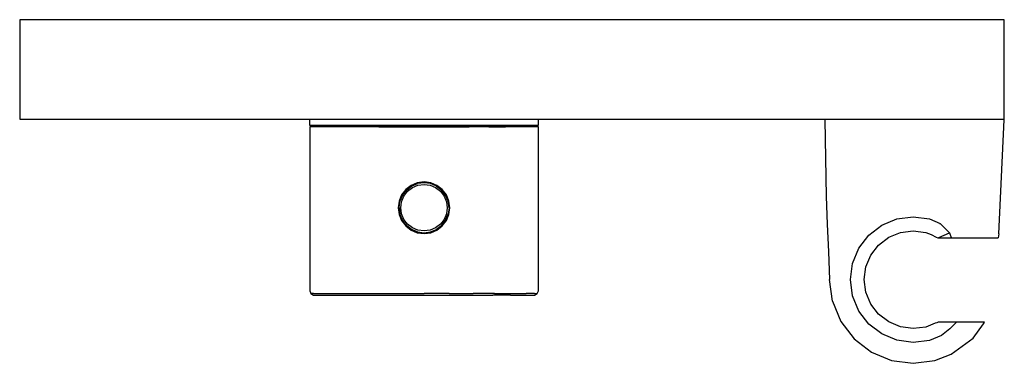
# Model space of a CAD drawing. Extents: x -94 to 94, y -33 to 33.
import ezdxf

# ---------------------------------------------------------------- set-up
doc = ezdxf.new("R2010")
doc.units = 0
doc.layers.get('0').update_dxf_attribs({"linetype": 'CONTINUOUS'})

msp = doc.modelspace()

# ---------------------------------------------------------------- linework, layer by layer
at = {"linetype": 'CONTINUOUS'}
for p, q in [((-94.157475, 32.84308), (-94.157475, 32.07308)), ((-93.453685, 32.84308), (-94.157475, 32.84308)), ((-94.157475, 32.07308), (-94.157475, 15.13537)), ((93.453515, 32.84307), (-93.453685, 32.84308)), ((94.157305, 32.84307), (93.453515, 32.84307)), ((94.157305, 32.07307), (94.157305, 32.84307)), ((94.157305, 15.13536), (94.157305, 32.07307)), ((-94.157475, 15.13537), (-94.157475, 13.85034)), ((94.157305, 13.85034), (94.157305, 15.13536)), ((-94.157475, 13.85034), (-93.456195, 13.85034)), ((-93.456195, 13.85034), (-78.691755, 13.85034)), ((-78.691755, 13.85034), (-63.226055, 13.85034)), ((-63.226055, 13.85034), (-47.760345, 13.85034)), ((-47.760345, 13.85034), (-32.294645, 13.85034)), ((-38.697995, 13.85207), (-38.697995, 12.97501)), ((-32.294645, 13.85034), (-16.828925, 13.85034)), ((-16.828925, 13.85034), (-1.493575, 13.85034)), ((-1.493575, 13.85034), (13.841775, 13.85034)), ((5.040145, 12.97501), (5.040145, 13.85034)), ((13.841775, 13.85034), (29.177125, 13.85034)), ((29.177125, 13.85034), (44.512485, 13.85034)), ((44.512485, 13.85034), (59.271545, 13.85034)), ((59.271545, 13.85034), (59.878385, 13.85034)), ((59.816145, 13.85034), (59.818185, 13.72414)), ((59.818185, 13.72414), (60.070525, -0.95103)), ((59.847915, 13.85034), (59.847915, 13.72414)), ((59.847915, 13.72414), (60.070465, -0.95103)), ((59.878385, 13.85034), (60.443735, 13.85034)), ((60.443735, 13.85034), (68.483665, 13.85034)), ((68.483665, 13.85034), (77.064165, 13.85034)), ((77.064165, 13.85034), (85.644695, 13.85034)), ((85.644695, 13.85034), (93.455175, 13.85034)), ((93.086285, -8.09549), (94.157395, 13.72414)), ((93.455175, 13.85034), (94.157305, 13.85034)), ((94.157395, 13.72414), (94.157395, 13.85034)), ((-38.697995, 12.97501), (-38.697995, 12.65927)), ((-38.697995, 12.65927), (-38.149705, 12.65927)), ((-38.696365, 12.35118), (-38.696365, 12.1082)), ((-38.148115, 12.35118), (-38.696365, 12.35118)), ((-38.696365, 12.1082), (-38.696365, -18.93085)), ((-38.149705, 12.65927), (-36.532285, 12.65927)), ((-36.530815, 12.35118), (-38.148115, 12.35118)), ((-36.762375, 12.65927), (-36.762375, 12.35118)), ((-36.532285, 12.65927), (-33.926895, 12.65928)), ((-33.925605, 12.35119), (-36.530815, 12.35118)), ((-33.926895, 12.65928), (-30.464095, 12.65928)), ((-30.463075, 12.3512), (-33.925605, 12.35119)), ((-30.464095, 12.65928), (-26.317575, 12.65928)), ((-26.316875, 12.3512), (-30.463075, 12.3512)), ((-26.317575, 12.65928), (-21.695275, 12.65928)), ((-21.694905, 12.3512), (-26.316875, 12.3512)), ((-25.477735, 12.3512), (-21.264545, 12.3512)), ((-21.695275, 12.65928), (-16.828945, 12.65928)), ((-16.828945, 12.3512), (-21.694905, 12.3512)), ((-21.264545, 12.3512), (-16.828945, 12.3512)), ((-16.828945, 12.65928), (-11.962605, 12.65928)), ((-11.962975, 12.3512), (-16.828945, 12.3512)), ((-16.828945, 12.3512), (-12.393315, 12.3512)), ((-12.393315, 12.3512), (-8.180135, 12.3512)), ((-7.341025, 12.3512), (-11.962975, 12.3512)), ((-11.962605, 12.65928), (-7.340305, 12.65928)), ((-3.194815, 12.35119), (-7.341025, 12.3512)), ((-7.340305, 12.65928), (-3.193795, 12.65928)), ((-4.400635, 12.35119), (-1.244335, 12.35119)), ((0.267715, 12.35119), (-3.194815, 12.35119)), ((-3.193795, 12.65928), (0.268995, 12.65928)), ((2.872955, 12.35118), (0.267715, 12.35119)), ((0.268995, 12.65928), (2.874435, 12.65927)), ((4.490255, 12.35118), (2.872955, 12.35118)), ((2.874435, 12.65927), (4.491845, 12.65927)), ((3.104525, 12.35118), (3.104525, 12.65927)), ((5.038515, 12.35118), (4.490255, 12.35118)), ((4.491845, 12.65927), (5.040145, 12.65927)), ((5.038495, -18.93087), (5.038515, 12.1082)), ((5.038515, 12.1082), (5.038515, 12.35118)), ((5.040145, 12.65927), (5.040145, 12.97501)), ((-20.321195, 0.39119), (-21.106075, -0.63168)), ((-20.969325, -0.71063), (-20.209555, 0.27953)), ((-20.674665, -0.88074), (-19.968955, 0.03895)), ((-19.298345, 1.17605), (-20.321195, 0.39119)), ((-20.209555, 0.27953), (-19.219395, 1.03931)), ((-19.968955, 0.03895), (-19.049285, 0.74465)), ((-18.107195, 1.66945), (-19.298345, 1.17605)), ((-19.219395, 1.03931), (-18.066335, 1.51692)), ((-19.049285, 0.74465), (-17.978275, 1.18828)), ((-16.828945, 1.83773), (-18.107195, 1.66945)), ((-16.828945, 1.67983), (-18.066335, 1.51692)), ((-17.978275, 1.18828), (-16.828945, 1.33959)), ((-15.550685, 1.66945), (-16.828945, 1.83773)), ((-15.591555, 1.51692), (-16.828945, 1.67983)), ((-16.828945, 1.33959), (-15.679605, 1.18828)), ((-15.679605, 1.18828), (-14.608625, 0.74465)), ((-14.438495, 1.03931), (-15.591555, 1.51692)), ((-14.359545, 1.17606), (-15.550685, 1.66945)), ((-14.608625, 0.74465), (-13.688925, 0.03895)), ((-14.438495, 1.03931), (-13.448345, 0.27953)), ((-13.336685, 0.39119), (-14.359545, 1.17606)), ((-13.688925, 0.03895), (-12.983215, -0.88074)), ((-12.688565, -0.71063), (-13.448345, 0.27953)), ((-12.551815, -0.63167), (-13.336685, 0.39119)), ((-21.599465, -1.82281), (-21.767745, -3.10108)), ((-21.609835, -3.10108), (-21.446945, -1.86369)), ((-21.106075, -0.63168), (-21.599465, -1.82281)), ((-20.969325, -0.71063), (-21.446945, -1.86369)), ((-21.118285, -1.95175), (-20.674665, -0.88074)), ((-12.983215, -0.88074), (-12.539595, -1.95175)), ((-12.210955, -1.86368), (-12.688565, -0.71063)), ((-12.058425, -1.82281), (-12.551815, -0.63167)), ((-12.048045, -3.10107), (-12.210955, -1.86368)), ((-11.890135, -3.10108), (-12.058425, -1.82281)), ((60.070465, -0.95103), (60.293015, -6.24838)), ((-21.767745, -3.10108), (-21.599465, -4.37933)), ((-21.609835, -3.10108), (-21.446945, -4.33846)), ((-21.269605, -3.10108), (-21.118285, -1.95175)), ((-21.118285, -4.2504), (-21.269605, -3.10108)), ((-12.539595, -1.95175), (-12.388275, -3.10107)), ((-12.388275, -3.10107), (-12.539595, -4.2504)), ((-12.048045, -3.10107), (-12.210945, -4.33846)), ((-12.058425, -4.37933), (-11.890135, -3.10108)), ((-21.599465, -4.37933), (-21.106075, -5.57048)), ((-20.969325, -5.49153), (-21.446945, -4.33846)), ((-20.674665, -5.3214), (-21.118285, -4.2504)), ((-21.106075, -5.57048), (-20.321195, -6.59334)), ((-20.209555, -6.48168), (-20.969325, -5.49153)), ((-19.968955, -6.2411), (-20.674665, -5.3214)), ((-12.983215, -5.3214), (-13.688915, -6.2411)), ((-13.448335, -6.48168), (-12.688565, -5.49152)), ((-13.336675, -6.59334), (-12.551815, -5.57048)), ((-12.539595, -4.2504), (-12.983215, -5.3214)), ((-12.688565, -5.49152), (-12.210945, -4.33846)), ((-12.551815, -5.57048), (-12.058425, -4.37933)), ((70.734315, -6.44423), (73.630295, -5.24467)), ((73.630295, -5.24467), (76.738095, -4.83551)), ((76.738095, -4.83551), (79.845885, -5.24466)), ((79.845885, -5.24466), (81.920435, -6.10396)), ((-20.321195, -6.59334), (-19.298345, -7.37821)), ((-19.219395, -7.24145), (-20.209555, -6.48168)), ((-19.049265, -6.9468), (-19.968955, -6.2411)), ((-19.298345, -7.37821), (-18.107195, -7.87159)), ((-18.066335, -7.71907), (-19.219395, -7.24145)), ((-17.978275, -7.39043), (-19.049265, -6.9468)), ((-16.828945, -7.54174), (-17.978275, -7.39043)), ((-15.679605, -7.39043), (-16.828945, -7.54174)), ((-14.608605, -6.9468), (-15.679605, -7.39043)), ((-15.591555, -7.71907), (-14.438485, -7.24145)), ((-15.550685, -7.87159), (-14.359545, -7.37821)), ((-13.688915, -6.2411), (-14.608605, -6.9468)), ((-13.448335, -6.48168), (-14.438485, -7.24145)), ((-14.359545, -7.37821), (-13.336675, -6.59334)), ((60.293015, -6.24838), (60.515565, -11.54574)), ((68.247475, -8.35246), (70.734315, -6.44423)), ((74.316725, -7.80637), (76.738105, -7.48758)), ((76.738105, -7.48758), (79.159485, -7.80636)), ((81.863195, -6.22256), (81.920435, -6.10396)), ((81.920435, -6.10396), (83.722495, -7.95506)), ((-18.107195, -7.87159), (-16.828945, -8.03988)), ((-18.066335, -7.71907), (-16.828945, -7.88197)), ((-16.828945, -7.88197), (-15.591555, -7.71907)), ((-16.828945, -8.03988), (-15.550685, -7.87159)), ((66.339225, -10.83931), (68.247475, -8.35246)), ((70.122765, -10.22775), (72.060365, -8.74098)), ((72.060365, -8.74098), (74.316725, -7.80637)), ((79.159485, -7.80636), (80.158245, -8.20311)), ((80.158245, -8.20311), (81.106125, -8.70033)), ((81.106125, -8.70033), (81.436355, -8.85603)), ((81.436355, -8.85603), (81.560335, -8.85603)), ((83.592075, -7.99128), (81.560335, -8.85603)), ((81.560335, -8.85603), (83.915845, -8.85603)), ((83.722495, -7.95506), (83.592075, -7.99128)), ((84.046345, -8.85603), (83.722495, -7.95506)), ((83.915845, -8.85603), (84.046345, -8.85603)), ((84.046345, -8.85603), (84.437985, -8.85603)), ((84.437985, -8.85603), (92.030375, -8.85603)), ((92.030375, -8.85603), (92.994925, -8.85603)), ((93.086285, -8.09549), (92.994925, -8.85603)), ((65.139685, -13.7353), (66.339225, -10.83931)), ((68.635995, -12.16534), (70.122765, -10.22775)), ((60.515565, -11.54574), (60.738115, -16.84309)), ((67.701385, -14.42171), (68.635995, -12.16534)), ((64.730555, -16.84309), (65.139685, -13.7353)), ((67.382595, -16.84309), (67.701385, -14.42171)), ((61.283305, -20.9842), (60.738115, -16.84309)), ((65.139685, -19.95089), (64.730555, -16.84309)), ((67.701385, -19.26447), (67.382595, -16.84309)), ((-38.696365, -18.93085), (-38.696365, -18.99858)), ((-38.696365, -18.99858), (-38.482445, -19.52177)), ((-38.482445, -19.52177), (-37.991335, -19.83415)), ((-37.939555, -19.52177), (-38.482445, -19.52177)), ((-37.991335, -19.83415), (-37.460775, -19.83415)), ((-37.939555, -19.52177), (-36.338095, -19.52177)), ((-37.460775, -19.83415), (-35.895645, -19.83415)), ((-36.338095, -19.52177), (-33.758345, -19.52177)), ((-35.895645, -19.83415), (-33.374395, -19.83415)), ((-33.758345, -19.52177), (-30.329695, -19.52176)), ((-33.374395, -19.83415), (-30.023505, -19.83413)), ((-30.329695, -19.52176), (-26.224055, -19.52175)), ((-30.023505, -19.83413), (-26.010995, -19.83413)), ((-26.224055, -19.52175), (-21.647295, -19.52177)), ((-26.010995, -19.83413), (-21.538035, -19.83413)), ((-21.647295, -19.52177), (-16.828945, -19.52177)), ((-21.538035, -19.83413), (-16.828945, -19.83413)), ((-12.010585, -19.52177), (-16.828945, -19.52177)), ((-16.828945, -19.83413), (-12.119865, -19.83413)), ((-12.119865, -19.83413), (-7.646905, -19.83413)), ((-12.010585, -19.52177), (-7.433835, -19.52177)), ((-7.646905, -19.83413), (-3.634385, -19.83413)), ((-3.328195, -19.52177), (-7.433835, -19.52177)), ((-0.283485, -19.83415), (-3.634385, -19.83413)), ((-3.328195, -19.52177), (0.100465, -19.52177)), ((-0.283485, -19.83415), (2.237745, -19.83415)), ((0.100465, -19.52177), (2.680205, -19.52178)), ((2.237745, -19.83415), (3.802895, -19.83415)), ((4.281695, -19.52178), (2.680205, -19.52178)), ((3.802895, -19.83415), (4.333485, -19.83415)), ((4.281695, -19.52178), (4.824585, -19.52179)), ((4.333485, -19.83415), (4.824585, -19.52179)), ((4.824585, -19.52179), (5.038495, -18.9986)), ((5.038495, -18.9986), (5.038495, -18.93087)), ((66.339245, -22.84688), (65.139685, -19.95089)), ((68.636005, -21.52084), (67.701385, -19.26447)), ((61.283305, -20.9842), (62.881715, -24.84309)), ((70.122765, -23.45843), (68.636005, -21.52084)), ((68.247495, -25.33373), (66.339245, -22.84688)), ((72.060365, -24.94519), (70.122765, -23.45843)), ((62.881715, -24.84309), (65.424415, -28.1568)), ((70.734335, -27.24195), (68.247495, -25.33373)), ((74.316725, -25.87981), (72.060365, -24.94519)), ((76.738125, -26.1986), (74.316725, -25.87981)), ((79.159505, -25.91491), (76.738125, -26.1986)), ((80.964115, -25.20251), (79.159505, -25.91491)), ((81.261365, -25.08376), (80.964115, -25.20251)), ((81.396245, -25.03258), (81.261365, -25.08376)), ((81.531135, -24.9814), (81.396245, -25.03258)), ((81.678455, -24.9814), (81.531135, -24.9814)), ((84.857255, -24.9814), (81.678455, -24.9814)), ((83.728315, -26.25866), (82.162095, -27.55231)), ((83.728315, -26.25866), (84.833705, -25.17299)), ((85.028765, -24.9814), (84.833705, -25.17299)), ((85.028765, -24.9814), (84.857255, -24.9814)), ((85.413805, -24.9814), (85.028765, -24.9814)), ((89.801545, -24.9814), (85.413805, -24.9814)), ((88.213985, -28.02735), (90.153695, -25.29772)), ((90.378475, -24.9814), (89.801545, -24.9814)), ((90.153695, -25.29772), (90.378475, -24.9814)), ((65.424415, -28.1568), (68.738115, -30.6995)), ((73.630335, -28.44151), (70.734335, -27.24195)), ((82.162095, -27.55231), (79.845925, -28.47661)), ((83.965535, -31.08971), (88.213985, -28.02735)), ((76.738135, -28.85066), (73.630335, -28.44151)), ((79.845925, -28.47661), (76.738135, -28.85066)), ((68.738115, -30.6995), (72.597005, -32.2979)), ((80.879215, -32.333), (83.965535, -31.08971)), ((72.597005, -32.2979), (76.738135, -32.84308)), ((76.738135, -32.84308), (80.879215, -32.333))]:
    msp.add_line(p, q, dxfattribs=at)

doc.saveas('drawing.dxf')
